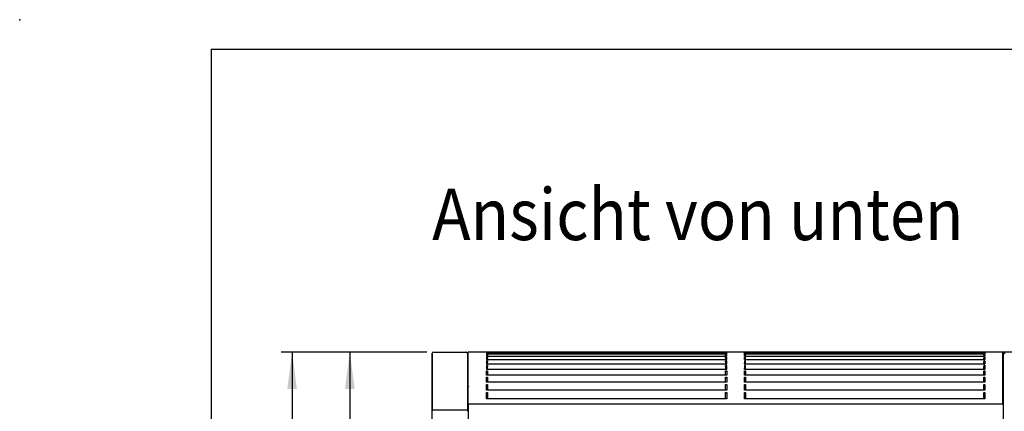
# Model space of a CAD drawing. Units: millimetres. Extents: x -2337 to 2708, y -2961 to 4492.
# Drawn here: x -2337 to -665, y 3727 to 4391 of the extents above; entities that cross this region are included whole.
import ezdxf

# ---------------------------------------------------------------- set-up
doc = ezdxf.new("R2010")
doc.units = ezdxf.units.MM
doc.layers.add('1', color=7, linetype='Continuous')
doc.styles.add('CONVERTER_18', font='txt.shx', dxfattribs={"width": 0.9})
doc.dimstyles.new('ME10_DIM_21', dxfattribs={"dimtxt": 62.5, "dimasz": 62.5, "dimexe": 18.75, "dimexo": 12.5, "dimgap": 10, "dimtad": 1, "dimdec": 1, "dimdsep": 46, "dimtxsty": 'CONVERTER_18', "dimsah": 1, "dimcen": 0.09, "dimclrd": 1, "dimclre": 1, "dimclrt": 2, "dimadec": 0, "dimazin": 0, "dimtfac": 1, "dimtdec": 4, "dimtix": 1, "dimtmove": 0, "dimatfit": 3, "dimfxl": 1, "dimtolj": 1, "dimtzin": 0, "dimarcsym": 0})
doc.dimstyles.new('ME10_DIM_25', dxfattribs={"dimtxt": 62.5, "dimasz": 62.5, "dimexe": 18.75, "dimexo": 12.5, "dimgap": 22.5, "dimtad": 1, "dimdec": 1, "dimdsep": 46, "dimtxsty": 'CONVERTER_18', "dimsah": 1, "dimcen": 0.09, "dimclrd": 1, "dimclre": 1, "dimclrt": 2, "dimadec": 0, "dimazin": 0, "dimtfac": 1, "dimtdec": 4, "dimtix": 1, "dimtmove": 0, "dimatfit": 3, "dimfxl": 1, "dimtolj": 1, "dimtzin": 0, "dimarcsym": 0})

# ---------------------------------------------------------------- blocks, each defined once
blk = doc.blocks.new('_tb_frame_A4HV', base_point=(-1991.052, -583.83))
at = {"layer": '1', "color": 7, "linetype": 'Continuous'}
for q in [(-1791.052, -292.83), (-1976.052, -578.83)]:
    blk.add_line((-1976.052, -292.83), q, dxfattribs=at)
at = {"layer": '1', "color": 7}
blk.add_point((-1989.052, -290.83), dxfattribs=at)
blk = doc.blocks.new('*D14')
at = {"layer": '1', "color": 1, "linetype": 'Continuous'}
for p, q in [((-1645.5, 3827), (-1794.7, 3827)), ((-1776, 3827), (-1776, 3141)), ((-1587.5, 3141), (-1794.7, 3141))]:
    blk.add_line(p, q, dxfattribs=at)
at = {"layer": '1', "color": 1}
for points in [[(-1767.8, 3764.5), (-1784.2, 3764.5), (-1776, 3827)], [(-1784.2, 3203.5), (-1767.8, 3203.5), (-1776, 3141)]]:
    blk.add_solid(points, dxfattribs=at)
at = {"layer": '1', "color": 2, "insert": (-1786.3, 3427.1), "char_height": 62.5, "attachment_point": 7, "rotation": 90, "line_spacing_factor": 0.454545, "style": 'CONVERTER_18'}
blk.add_mtext('686', dxfattribs=at)
blk = doc.blocks.new('*D19')
at = {"layer": '1', "color": 1, "linetype": 'Continuous'}
for p, q in [((-1645.5, 3827), (-1892.7, 3827)), ((-1874, 3827), (-1874, 3007)), ((-1644.7, 3007), (-1892.7, 3007))]:
    blk.add_line(p, q, dxfattribs=at)
at = {"layer": '1', "color": 1}
for points in [[(-1865.8, 3764.5), (-1882.2, 3764.5), (-1874, 3827)], [(-1882.2, 3069.5), (-1865.8, 3069.5), (-1874, 3007)]]:
    blk.add_solid(points, dxfattribs=at)
at = {"layer": '1', "color": 2, "insert": (-1896.8, 3360.1), "char_height": 62.5, "attachment_point": 7, "rotation": 90, "line_spacing_factor": 0.454545, "style": 'CONVERTER_18'}
blk.add_mtext('820', dxfattribs=at)

msp = doc.modelspace()

# ---------------------------------------------------------------- linework, layer by layer
at = {"color": 3, "linetype": 'Continuous'}
for p, q in [((-1636, 3728.99), (-1636, 3825)), ((-1636, 3823.81), (-1636, 3727.46)), ((-1634, 3827), (-1579, 3827)), ((-1633, 3827), (-1579, 3827)), ((-1578.6, 3827), (-1579, 3827)), ((-1579, 3827), (-1578.6, 3827)), ((-1576.84, 3826.3), (-1576.76, 3826.24)), ((-1576.15, 3825.25), (-1576.11, 3825.15)), ((-1576, 3824), (-1576, 3824.4)), ((-1576, 3824.4), (-1576, 3824)), ((303, 3827), (-1575, 3827)), ((-1544, 3827), (-1574, 3827)), ((-1544, 3827), (-1542, 3827)), ((-1542, 3827), (-1542, 3826.8)), ((-1542, 3827), (-1138, 3827)), ((-1106, 3827), (-1136, 3827)), ((-1104, 3827), (-699.5, 3827)), ((-667.5, 3826.99), (-697.5, 3826.99)), ((-1636, 3010.75), (-1636, 3728.99))]:
    msp.add_line(p, q, dxfattribs=at)
at = {"color": 2, "linetype": 'Continuous'}
for p, q in [((-1576, 3823.82), (-1576, 3727.01)), ((-1575, 3738.43), (-1575, 3827)), ((-667.5, 3826.99), (-667.5, 3825.33)), ((-667.5, 3825.31), (-667.5, 3821.99)), ((-667.5, 3821.96), (-667.5, 3817)), ((-667.5, 3816.96), (-667.5, 3810.38)), ((-666, 3738.43), (-666, 3823.02)), ((-667.5, 3810.33), (-667.5, 3802.17)), ((-667.5, 3802.1), (-667.5, 3792.4)), ((-667.5, 3792.32), (-667.5, 3781.12)), ((-667.5, 3781.03), (-667.5, 3768.39)), ((-667.5, 3768.39), (-667.5, 3768.29)), ((-667.5, 3768.29), (-667.5, 3754.27)), ((-667.5, 3754.27), (-667.5, 3754.16)), ((-667.5, 3754.16), (-667.5, 3738.43)), ((-1636, 3728.99), (-1578.6, 3728.99)), ((-1578.6, 3728.99), (-1577.85, 3728.97)), ((-1577.85, 3728.97), (-1577.61, 3728.92)), ((-1577.61, 3728.92), (-1577.16, 3728.75)), ((-1577.16, 3728.75), (-1576.76, 3728.51)), ((-1576.76, 3728.51), (-1576.44, 3728.19)), ((-1576.44, 3728.19), (-1576.2, 3727.83)), ((-666.5, 3738.43), (-1575, 3738.43)), ((-1575, 3738.26), (-1575, 3738.43)), ((-1575, 3738.43), (-1575, 3141)), ((-666.5, 3738.43), (-666.5, 3141)), ((-666, 3047), (-666, 3738.43)), ((-1576.2, 3727.83), (-1576.11, 3727.63)), ((-1576.11, 3727.63), (-1576, 3727.01))]:
    msp.add_line(p, q, dxfattribs=at)
at = {"color": 7, "linetype": 'Continuous'}
for p, q in [((-1576, 3823.81), (-1576, 3727.2)), ((-1574, 3768.29), (-1574, 3768.39))]:
    msp.add_line(p, q, dxfattribs=at)
at = {"color": 6, "linetype": 'Continuous'}
for p, q in [((-1544, 3827), (-1544, 3826.3)), ((-1544, 3826.3), (-1136, 3826.3)), ((-1544, 3825.82), (-1542, 3825.81)), ((-1544, 3825.82), (-1544, 3825.33)), ((-1544, 3825.31), (-1544, 3823.92)), ((-1544, 3824.82), (-1542, 3824.82)), ((-1544, 3822.96), (-1544, 3821.99)), ((-1544, 3822.96), (-1542, 3822.96)), ((-1544, 3821.97), (-1542, 3821.97)), ((-1544, 3821.96), (-1544, 3819.88)), ((-1544, 3818.45), (-1542, 3818.45)), ((-1544, 3818.45), (-1544, 3817)), ((-1544, 3817.47), (-1542, 3817.47)), ((-1544, 3816.96), (-1544, 3814.2)), ((-1544, 3812.31), (-1544, 3810.38)), ((-1544, 3812.31), (-1542, 3812.31)), ((-1542, 3826.8), (-1542, 3826.3)), ((-1542, 3825.81), (-1542, 3824.36)), ((-1542, 3823.92), (-1542, 3824.36)), ((-1542, 3822.95), (-1542, 3821.35)), ((-1542, 3819.88), (-1542, 3821.35)), ((-1542, 3818.43), (-1542, 3816.69)), ((-1542, 3814.2), (-1542, 3816.69)), ((-1542, 3812.28), (-1542, 3810.41)), ((-1136, 3827), (-1138, 3827)), ((-1138, 3826.8), (-1138, 3827)), ((-1138, 3826.3), (-1138, 3826.8)), ((-1138, 3824.36), (-1138, 3825.82)), ((-1136, 3825.82), (-1138, 3825.82)), ((-1136, 3824.82), (-1138, 3824.82)), ((-1138, 3824.36), (-1138, 3823.92)), ((-1138, 3822.96), (-1136, 3822.96)), ((-1138, 3821.35), (-1138, 3822.95)), ((-1138, 3821.97), (-1136, 3821.97)), ((-1138, 3821.35), (-1138, 3819.88)), ((-1136, 3818.45), (-1138, 3818.45)), ((-1138, 3816.69), (-1138, 3818.43)), ((-1136, 3817.47), (-1138, 3817.47)), ((-1138, 3816.69), (-1138, 3814.2)), ((-1138, 3812.31), (-1136, 3812.31)), ((-1138, 3810.41), (-1138, 3812.28)), ((-1136, 3826.3), (-1136, 3827)), ((-1136, 3825.33), (-1136, 3825.82)), ((-1136, 3823.92), (-1136, 3825.31)), ((-1136, 3821.99), (-1136, 3822.96)), ((-1136, 3819.88), (-1136, 3821.96)), ((-1136, 3817), (-1136, 3818.45)), ((-1136, 3814.2), (-1136, 3816.96)), ((-1136, 3810.38), (-1136, 3812.31)), ((-1104, 3827), (-1106, 3827)), ((-1106, 3827), (-1106, 3826.3)), ((-1106, 3826.3), (-697.5, 3826.3)), ((-1106, 3824.6), (-1106, 3826.08)), ((-1104, 3825.81), (-1106, 3825.82)), ((-1106, 3825.82), (-1106, 3825.33)), ((-1106, 3825.31), (-1106, 3823.92)), ((-1104, 3824.82), (-1106, 3824.82)), ((-1106, 3823.92), (-1106, 3824.6)), ((-1106, 3820.15), (-1106, 3823.76)), ((-1106, 3822.96), (-1104, 3822.96)), ((-1106, 3822.96), (-1106, 3821.99)), ((-1106, 3821.97), (-1104, 3821.97)), ((-1106, 3821.96), (-1106, 3819.88)), ((-1106, 3819.88), (-1106, 3820.15)), ((-1106, 3814.9), (-1106, 3818.58)), ((-1106, 3818.45), (-1106, 3817)), ((-1104, 3818.45), (-1106, 3818.45)), ((-1104, 3817.47), (-1106, 3817.47)), ((-1106, 3816.96), (-1106, 3814.2)), ((-1106, 3814.2), (-1106, 3814.9)), ((-1106, 3812.31), (-1106, 3810.38)), ((-1106, 3812.31), (-1104, 3812.31)), ((-1104, 3826.62), (-1104, 3827)), ((-1104, 3826.3), (-1104, 3826.62)), ((-1104, 3824.36), (-1104, 3825.81)), ((-1104, 3823.92), (-1104, 3824.36)), ((-1104, 3821.35), (-1104, 3822.95)), ((-1104, 3819.88), (-1104, 3821.35)), ((-1104, 3816.69), (-1104, 3818.43)), ((-1104, 3814.2), (-1104, 3816.69)), ((-1104, 3810.41), (-1104, 3812.28)), ((-699.5, 3827), (-699.5, 3826.8)), ((-697.5, 3826.99), (-699.5, 3827)), ((-699.5, 3826.8), (-699.5, 3826.3)), ((-697.5, 3825.82), (-699.5, 3825.81)), ((-699.5, 3825.81), (-699.5, 3824.36)), ((-697.5, 3824.82), (-699.5, 3824.82)), ((-699.5, 3823.92), (-699.5, 3824.36)), ((-697.5, 3822.96), (-699.5, 3822.96)), ((-699.5, 3822.95), (-699.5, 3821.35)), ((-697.5, 3821.97), (-699.5, 3821.97)), ((-699.5, 3819.88), (-699.5, 3821.35)), ((-697.5, 3818.45), (-699.5, 3818.45)), ((-699.5, 3818.43), (-699.5, 3816.69)), ((-697.5, 3817.47), (-699.5, 3817.47)), ((-699.5, 3814.2), (-699.5, 3816.69)), ((-697.5, 3812.31), (-699.5, 3812.31)), ((-699.5, 3812.28), (-699.5, 3810.41)), ((-697.5, 3826.99), (-697.5, 3826.3)), ((-697.5, 3825.82), (-697.5, 3825.33)), ((-697.5, 3825.31), (-697.5, 3823.92)), ((-697.5, 3822.96), (-697.5, 3821.99)), ((-697.5, 3821.96), (-697.5, 3819.88)), ((-697.5, 3818.45), (-697.5, 3817)), ((-697.5, 3816.96), (-697.5, 3814.2)), ((-697.5, 3812.31), (-697.5, 3810.38)), ((-1544, 3811.34), (-1542, 3811.34)), ((-1544, 3810.33), (-1544, 3806.9)), ((-1544, 3804.55), (-1542, 3804.55)), ((-1544, 3804.55), (-1544, 3802.17)), ((-1544, 3803.61), (-1542, 3803.61)), ((-1544, 3802.1), (-1544, 3798.03)), ((-1542, 3800.95), (-1544, 3800.95)), ((-1544, 3800.01), (-1542, 3800.01)), ((-1544, 3795.24), (-1542, 3795.24)), ((-1544, 3792.4), (-1544, 3795.24)), ((-1542, 3806.9), (-1542, 3810.41)), ((-1542, 3804.52), (-1542, 3802.53)), ((-1542, 3798.03), (-1542, 3802.53)), ((-1542, 3795.2), (-1542, 3793.09)), ((-1138, 3811.34), (-1136, 3811.34)), ((-1138, 3810.41), (-1138, 3806.9)), ((-1136, 3804.55), (-1138, 3804.55)), ((-1138, 3802.53), (-1138, 3804.52)), ((-1136, 3803.61), (-1138, 3803.61)), ((-1138, 3802.53), (-1138, 3798.03)), ((-1136, 3800.95), (-1138, 3800.95)), ((-1138, 3800.01), (-1136, 3800.01)), ((-1138, 3795.24), (-1136, 3795.24)), ((-1138, 3793.09), (-1138, 3795.2)), ((-1136, 3806.9), (-1136, 3810.33)), ((-1136, 3802.17), (-1136, 3804.55)), ((-1136, 3798.03), (-1136, 3802.1)), ((-1136, 3795.24), (-1136, 3792.4)), ((-1106, 3811.34), (-1104, 3811.34)), ((-1106, 3810.33), (-1106, 3806.9)), ((-1106, 3806.9), (-1106, 3808.04)), ((-1104, 3804.55), (-1106, 3804.55)), ((-1106, 3804.55), (-1106, 3802.17)), ((-1104, 3803.61), (-1106, 3803.61)), ((-1106, 3802.1), (-1106, 3798.03)), ((-1104, 3800.95), (-1106, 3800.95)), ((-1106, 3800.01), (-1104, 3800.01)), ((-1106, 3798.03), (-1106, 3799.59)), ((-1106, 3795.24), (-1104, 3795.24)), ((-1106, 3792.4), (-1106, 3795.24)), ((-1104, 3806.9), (-1104, 3810.41)), ((-1104, 3802.53), (-1104, 3804.52)), ((-1104, 3798.03), (-1104, 3802.53)), ((-1104, 3795.2), (-1104, 3793.09)), ((-697.5, 3811.34), (-699.5, 3811.34)), ((-699.5, 3806.9), (-699.5, 3810.41)), ((-697.5, 3804.55), (-699.5, 3804.55)), ((-699.5, 3804.52), (-699.5, 3802.53)), ((-697.5, 3803.61), (-699.5, 3803.61)), ((-699.5, 3798.03), (-699.5, 3802.53)), ((-697.5, 3800.95), (-699.5, 3800.95)), ((-699.5, 3800.01), (-697.5, 3800.01)), ((-699.5, 3795.24), (-697.5, 3795.24)), ((-699.5, 3793.09), (-699.5, 3795.2)), ((-697.5, 3810.33), (-697.5, 3806.9)), ((-697.5, 3804.55), (-697.5, 3802.17)), ((-697.5, 3802.1), (-697.5, 3798.03)), ((-697.5, 3795.24), (-697.5, 3792.4)), ((-1542, 3794.32), (-1544, 3794.32)), ((-1544, 3787.62), (-1544, 3792.32)), ((-1544, 3784.4), (-1542, 3784.4)), ((-1544, 3781.12), (-1544, 3784.4)), ((-1542, 3783.51), (-1544, 3783.51)), ((-1544, 3775.73), (-1544, 3781.03)), ((-1542, 3793.09), (-1542, 3787.62)), ((-1542, 3784.35), (-1542, 3782.15)), ((-1542, 3782.15), (-1542, 3775.73)), ((-1136, 3794.32), (-1138, 3794.32)), ((-1138, 3787.62), (-1138, 3793.09)), ((-1138, 3784.4), (-1136, 3784.4)), ((-1138, 3782.15), (-1138, 3784.35)), ((-1136, 3783.51), (-1138, 3783.51)), ((-1138, 3775.73), (-1138, 3782.15)), ((-1136, 3792.32), (-1136, 3787.62)), ((-1136, 3784.4), (-1136, 3781.12)), ((-1136, 3781.03), (-1136, 3775.73)), ((-1104, 3794.32), (-1106, 3794.32)), ((-1106, 3787.62), (-1106, 3792.32)), ((-1106, 3787.62), (-1106, 3789.6)), ((-1106, 3784.4), (-1104, 3784.4)), ((-1106, 3781.12), (-1106, 3784.4)), ((-1104, 3783.51), (-1106, 3783.51)), ((-1106, 3775.73), (-1106, 3781.03)), ((-1104, 3793.09), (-1104, 3787.62)), ((-1104, 3784.35), (-1104, 3782.15)), ((-1104, 3782.15), (-1104, 3775.73)), ((-697.5, 3794.32), (-699.5, 3794.32)), ((-699.5, 3787.62), (-699.5, 3793.09)), ((-699.5, 3784.4), (-697.5, 3784.4)), ((-699.5, 3782.15), (-699.5, 3784.35)), ((-697.5, 3783.51), (-699.5, 3783.51)), ((-699.5, 3775.73), (-699.5, 3782.15)), ((-697.5, 3792.32), (-697.5, 3787.62)), ((-697.5, 3784.4), (-697.5, 3781.12)), ((-697.5, 3781.03), (-697.5, 3775.73)), ((-1544, 3768.39), (-1544, 3772.09)), ((-1544, 3772.09), (-1542, 3772.09)), ((-1542, 3771.24), (-1544, 3771.24)), ((-1544, 3768.29), (-1544, 3768.39)), ((-1544, 3762.41), (-1544, 3768.29)), ((-1542, 3772.04), (-1542, 3769.74)), ((-1542, 3769.74), (-1542, 3762.41)), ((-1138, 3772.09), (-1136, 3772.09)), ((-1138, 3769.74), (-1138, 3772.04)), ((-1136, 3771.24), (-1138, 3771.24)), ((-1138, 3762.41), (-1138, 3769.74)), ((-1136, 3772.09), (-1136, 3768.39)), ((-1136, 3768.39), (-1136, 3768.29)), ((-1136, 3768.29), (-1136, 3762.41)), ((-1106, 3775.73), (-1106, 3778.11)), ((-1106, 3768.39), (-1106, 3772.09)), ((-1106, 3772.09), (-1104, 3772.09)), ((-1104, 3771.24), (-1106, 3771.24)), ((-1106, 3768.29), (-1106, 3768.39)), ((-1106, 3762.41), (-1106, 3768.29)), ((-1106, 3762.41), (-1106, 3765.19)), ((-1104, 3772.04), (-1104, 3769.74)), ((-1104, 3769.74), (-1104, 3762.41)), ((-699.5, 3772.09), (-697.5, 3772.09)), ((-699.5, 3769.74), (-699.5, 3772.04)), ((-697.5, 3771.24), (-699.5, 3771.24)), ((-699.5, 3762.41), (-699.5, 3769.74)), ((-697.5, 3772.09), (-697.5, 3768.39)), ((-697.5, 3768.39), (-697.5, 3768.29)), ((-697.5, 3768.29), (-697.5, 3762.41)), ((-1544, 3758.37), (-1542, 3758.37)), ((-1544, 3754.27), (-1544, 3758.37)), ((-1542, 3757.56), (-1544, 3757.56)), ((-1544, 3754.16), (-1544, 3754.27)), ((-1544, 3747.72), (-1544, 3754.16)), ((-1542, 3758.31), (-1542, 3755.94)), ((-1542, 3755.94), (-1542, 3747.72)), ((-1138, 3758.37), (-1136, 3758.37)), ((-1138, 3755.94), (-1138, 3758.31)), ((-1136, 3757.56), (-1138, 3757.56)), ((-1138, 3747.72), (-1138, 3755.94)), ((-1136, 3758.37), (-1136, 3754.27)), ((-1136, 3754.27), (-1136, 3754.16)), ((-1136, 3754.16), (-1136, 3747.72)), ((-1106, 3754.27), (-1106, 3758.37)), ((-1106, 3758.37), (-1104, 3758.37)), ((-1104, 3757.56), (-1106, 3757.56)), ((-1106, 3754.16), (-1106, 3754.27)), ((-1106, 3747.72), (-1106, 3754.16)), ((-1104, 3758.31), (-1104, 3755.94)), ((-1104, 3755.94), (-1104, 3747.72)), ((-699.5, 3758.37), (-697.5, 3758.37)), ((-699.5, 3755.94), (-699.5, 3758.31)), ((-697.5, 3757.56), (-699.5, 3757.56)), ((-699.5, 3747.72), (-699.5, 3755.94)), ((-697.5, 3758.37), (-697.5, 3754.27)), ((-697.5, 3754.27), (-697.5, 3754.16)), ((-697.5, 3754.16), (-697.5, 3747.72))]:
    msp.add_line(p, q, dxfattribs=at)
at = {"color": 1, "linetype": 'Continuous'}
for p, q in [((-1544, 3823.92), (-1136, 3823.92)), ((-1544, 3819.88), (-1136, 3819.88)), ((-1544, 3814.2), (-1136, 3814.2)), ((-1106, 3823.92), (-697.5, 3823.92)), ((-1106, 3819.88), (-697.5, 3819.88)), ((-1106, 3814.2), (-697.5, 3814.2)), ((-1544, 3806.9), (-1136, 3806.9)), ((-1544, 3798.03), (-1136, 3798.03)), ((-1106, 3806.9), (-697.5, 3806.9)), ((-1106, 3798.03), (-697.5, 3798.03)), ((-1136, 3787.62), (-1544, 3787.62)), ((-697.5, 3787.62), (-1106, 3787.62)), ((-1136, 3775.73), (-1544, 3775.73)), ((-1136, 3762.41), (-1544, 3762.41)), ((-697.5, 3775.73), (-1106, 3775.73)), ((-697.5, 3762.41), (-1106, 3762.41)), ((-1136, 3747.72), (-1544, 3747.72)), ((-697.5, 3747.72), (-1106, 3747.72))]:
    msp.add_line(p, q, dxfattribs=at)
at = {"color": 3, "linetype": 'Continuous'}
msp.add_arc((-1578.6, 3824.4), 2.6, 0, 90, dxfattribs=at)
at = {"color": 2, "linetype": 'Continuous'}
msp.add_spline([(-663.4, 3825.46), (-664.07, 3825.38), (-664.7, 3825.13), (-665.24, 3824.75), (-665.65, 3824.24), (-665.91, 3823.65), (-666, 3823.02)], degree=3, dxfattribs=at)
at = {"layer": '1', "color": 3, "linetype": 'Continuous'}
msp.add_arc((-1634, 3825), 2, 90, 180, dxfattribs=at)

# ---------------------------------------------------------------- block references
at = {"xscale": 25, "yscale": 25, "zscale": 25}
msp.add_blockref('_tb_frame_A4HV', (-2386.52, -2933.97), dxfattribs=at)

# ---------------------------------------------------------------- texts
at = {"layer": '1', "color": 3, "style": 'CONVERTER_18', "width": 0.9}
msp.add_text('Ansicht von unten', height=87.5, dxfattribs=at).set_placement((-1636.2, 4017.05))

# ---------------------------------------------------------------- dimensions: what is measured, and where the dimension line sits
at = {"layer": '1'}
for base, p1, dimstyle, picture, middle in [((-1874, 3827), (-1632.25, 3007), 'ME10_DIM_25', '*D19', (-1920.86, 3417)), ((-1776, 3827), (-1575, 3141), 'ME10_DIM_21', '*D14', (-1810.2, 3484))]:
    dim = msp.add_linear_dim(base=base, p1=p1, p2=(-1633, 3827), angle=90, dimstyle=dimstyle, dxfattribs=at)
    dim.commit()
    dim.dimension.update_dxf_attribs({"geometry": picture, "text_midpoint": middle, "text_rotation": 90})

doc.saveas('drawing.dxf')
